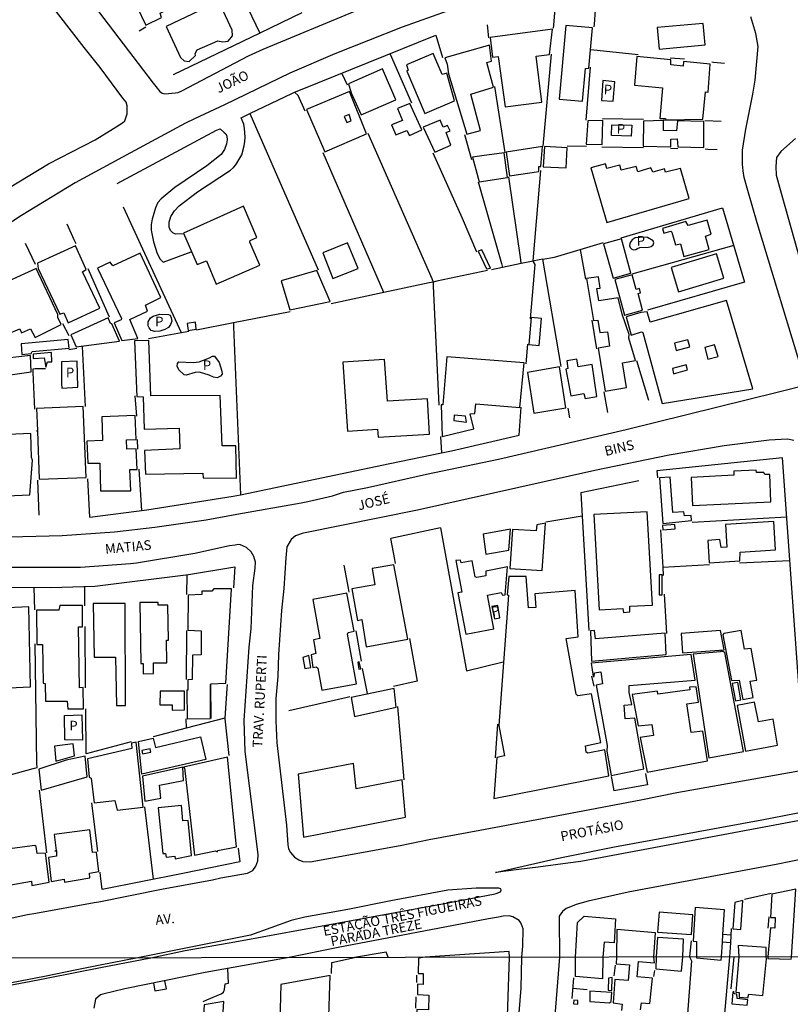
# Model space of a CAD drawing. Extents: x 183120 to 185534, y 1674283 to 1676080.
# Drawn here: x 183781 to 183980, y 1675380 to 1675634 of the extents above; entities that cross this region are included whole.
import ezdxf
from ezdxf.enums import TextEntityAlignment as Align

# ---------------------------------------------------------------- set-up
doc = ezdxf.new("R2010")
doc.units = 0
doc.header["$LTSCALE"] = 10
doc.header["$MEASUREMENT"] = 0
for name, color, linetype in [('V-AREA_VERDE', 3, 'CONTINUOUS'), ('V-CANTEIRO', 6, 'CONTINUOUS'), ('V-EDIFICACAO', 7, 'CONTINUOUS'), ('V-LOTE', 1, 'CONTINUOUS'), ('V-NOME_DOS_LOGRADOUROS', 7, 'CONTINUOUS'), ('V-QUADRA', 2, 'CONTINUOUS')]:
    doc.layers.add(name, color=color, linetype=linetype)
doc.layers.add('X-LIMITE_1000', color=4, linetype='CONTINUOUS', plot=False)
doc.styles.get("Standard").update_dxf_attribs({"font": 'ARIAL.TTF'})

msp = doc.modelspace()

# ---------------------------------------------------------------- linework, layer by layer
at = {"layer": 'V-AREA_VERDE'}
msp.add_lwpolyline([(183775.04, 1675589.27), (183787.99, 1675597.13), (183800.03, 1675603.31), (183804.78, 1675606.25), (183807.14, 1675607.71), (183807.69, 1675608.24), (183808.33, 1675609.99), (183808.34, 1675612.05), (183808.05, 1675613.01), (183807.25, 1675614.08), (183801.34, 1675621.94), (183797.19, 1675627.09), (183781.52, 1675647.53), (183766.01, 1675667.48)], dxfattribs=at)
at = {"layer": 'V-CANTEIRO'}
for points in [[(183983.87, 1675427.99), (183925.52, 1675417.07), (183922.11, 1675416.62), (183914.51, 1675415.62), (183909.51, 1675414.97), (183903.45, 1675414.17), (183918.86, 1675417.73), (183921.77, 1675418.32), (183934.16, 1675420.83), (183972.2, 1675427.82), (183983.77, 1675430.02)], [(183890.68, 1675406.32), (183902.96, 1675408.66), (183903.63, 1675408.79), (183904.75, 1675409.25), (183904.95, 1675409.65), (183904.87, 1675410), (183904.28, 1675410.14), (183902.64, 1675410.15), (183898.42, 1675410.17), (183891.13, 1675409.65), (183876.43, 1675406.92), (183865.36, 1675404.67), (183854.23, 1675402.72), (183850.69, 1675401.83), (183840.16, 1675398.01), (183811.08, 1675392.22), (183801.38, 1675390.28), (183795.36, 1675389.08), (183786.98, 1675387.4), (183778.46, 1675385.7)], [(183765.18, 1675382.74), (183785.31, 1675386.48), (183787.06, 1675386.83), (183795.32, 1675388.45), (183801.44, 1675389.66), (183814.48, 1675392.23), (183823.35, 1675394.08), (183836.11, 1675396.33), (183890.68, 1675406.32)]]:
    msp.add_lwpolyline(points, dxfattribs=at)
at = {"layer": 'V-EDIFICACAO'}
for points in [[(183813.97, 1675642.82), (183812.77, 1675645.01), (183811.68, 1675644.13), (183808.51, 1675642.6), (183813.17, 1675632.93), (183817.17, 1675634.85), (183816.84, 1675635.95), (183826.34, 1675640.64), (183822.01, 1675649.55), (183816.59, 1675646.97), (183818.01, 1675643.59), (183816.81, 1675643.04), (183816.26, 1675643.88), (183813.97, 1675642.82)], [(183818.41, 1675632.53), (183822.12, 1675624.52), (183823.07, 1675623.69), (183824.34, 1675623.5), (183825.94, 1675625.1), (183825.87, 1675625.58), (183826.38, 1675626.49), (183831.72, 1675628.85), (183833.03, 1675628.56), (183834.42, 1675628.78), (183835.51, 1675630.12), (183835.44, 1675631.62), (183831.98, 1675638.97), (183818.41, 1675632.53)], [(183902.05, 1675629.72), (183902.71, 1675624.63), (183904.16, 1675624.81), (183905.98, 1675611.79), (183915.41, 1675613.06), (183913.92, 1675624.85), (183917.37, 1675625.29), (183918.17, 1675631.87), (183902.05, 1675629.72)], [(183921.59, 1675632.82), (183919.88, 1675613.83), (183925.96, 1675613.32), (183926.69, 1675621.72), (183927.6, 1675621.79), (183928.47, 1675632.2), (183921.59, 1675632.82)], [(183945.24, 1675632.27), (183945.71, 1675626.74), (183957.58, 1675627.83), (183957.1, 1675633.36), (183945.24, 1675632.27)], [(183890.38, 1675624.49), (183890.96, 1675622.85), (183891.28, 1675620.34), (183896.01, 1675604.73), (183899.62, 1675605.75), (183897.07, 1675615.06), (183902.96, 1675616.92), (183901.22, 1675623.25), (183902.38, 1675623.58), (183901.87, 1675627.69), (183890.38, 1675624.49)], [(183880.44, 1675622.63), (183880.88, 1675621.32), (183880.52, 1675621.03), (183885.17, 1675610.08), (183892.89, 1675613.35), (183890.85, 1675620.48), (183889.68, 1675620.16), (183887.39, 1675625.58), (183880.44, 1675622.63)], [(183939.97, 1675624.78), (183939.35, 1675617.43), (183946.55, 1675616.7), (183945.93, 1675608.8), (183947.32, 1675608.77), (183947.46, 1675608.48), (183957.03, 1675608.59), (183957.72, 1675615.68), (183958.34, 1675615.61), (183958.92, 1675622.81), (183952.01, 1675623.5), (183951.9, 1675622.3), (183948.77, 1675622.63), (183948.77, 1675623.94), (183939.97, 1675624.78)], [(183874.26, 1675621.61), (183865.53, 1675617.75), (183866.22, 1675615.46), (183868.76, 1675609.79), (183877.71, 1675613.64), (183874.26, 1675621.61)], [(183930.79, 1675613.47), (183933.85, 1675613.28), (183934.25, 1675618.25), (183931.13, 1675618.61), (183930.79, 1675613.47)], [(183854.61, 1675611.1), (183859.34, 1675600.18), (183870.18, 1675604.87), (183865.71, 1675615.75), (183854.61, 1675611.1)], [(183881.32, 1675612.7), (183878.15, 1675611.39), (183879.42, 1675608.33), (183876.62, 1675607.17), (183877.71, 1675604.55), (183880.59, 1675605.68), (183881.24, 1675604.44), (183884.41, 1675605.86), (183881.32, 1675612.7)], [(183865.63, 1675609.86), (183864.36, 1675609.35), (183865.02, 1675607.75), (183866.22, 1675608.19), (183865.63, 1675609.86)], [(183889.9, 1675606.58), (183889.14, 1675608.4), (183884.81, 1675606.58), (183887.79, 1675600.14), (183891.9, 1675601.96), (183890.7, 1675605.17), (183891.79, 1675605.64), (183891.1, 1675606.98), (183889.9, 1675606.58)], [(183927.3, 1675608.22), (183926.9, 1675602.15), (183931.02, 1675602.07), (183931.16, 1675608.29), (183927.3, 1675608.22)], [(183933.51, 1675607.18), (183938.64, 1675607.07), (183938.49, 1675604.22), (183933.41, 1675604.38), (183933.51, 1675607.18)], [(183941.64, 1675608.15), (183941.6, 1675601.64), (183948.73, 1675601.53), (183948.73, 1675603.49), (183950.41, 1675603.53), (183950.52, 1675601.45), (183957.28, 1675601.35), (183957.28, 1675608.04), (183950.44, 1675608.19), (183950.23, 1675605.64), (183946.88, 1675605.71), (183946.88, 1675608.26), (183941.64, 1675608.15)], [(183906.24, 1675600.11), (183907.08, 1675594), (183914.61, 1675595.12), (183914.68, 1675596.4), (183915.12, 1675596.4), (183915.55, 1675601.56), (183906.24, 1675600.11)], [(183916.1, 1675601.6), (183915.77, 1675596.32), (183921.74, 1675596.11), (183921.99, 1675601.27), (183916.1, 1675601.6)], [(183899.91, 1675599.13), (183897.51, 1675598.8), (183899.25, 1675592.47), (183906.57, 1675593.6), (183905.73, 1675599.96), (183899.91, 1675599.13)], [(183944.08, 1675594.98), (183943.57, 1675596.07), (183940.22, 1675595.05), (183939.82, 1675596.43), (183935.93, 1675595.49), (183935.53, 1675596.8), (183932.22, 1675595.89), (183931.89, 1675597.13), (183928.07, 1675596.03), (183932.18, 1675581.95), (183953.46, 1675588.17), (183951.24, 1675595.92), (183947.32, 1675594.94), (183947.06, 1675595.82), (183944.08, 1675594.98)], [(183822.92, 1675579.22), (183826.45, 1675571.15), (183828.81, 1675572.06), (183831.36, 1675566.09), (183842.6, 1675570.93), (183839.98, 1675576.86), (183840.09, 1675577.33), (183841.84, 1675578.06), (183838.42, 1675586.14), (183822.92, 1675579.22)], [(183953.17, 1675581.15), (183952.59, 1675582.24), (183946.55, 1675580.42), (183946.92, 1675579.22), (183948.7, 1675579.73), (183949.03, 1675579.48), (183949.9, 1675576.24), (183951.21, 1675576.46), (183952.05, 1675573.18), (183958.67, 1675575), (183957.68, 1675578.46), (183959.18, 1675578.97), (183958.09, 1675582.57), (183953.17, 1675581.15)], [(183858.87, 1675574.13), (183861.49, 1675567.47), (183868, 1675570.06), (183865.23, 1675576.71), (183858.87, 1675574.13)], [(183931.34, 1675576.5), (183933.85, 1675567.58), (183938.44, 1675568.89), (183936, 1675577.77), (183931.34, 1675576.5)], [(183940.13, 1675575.27), (183940.69, 1675575.51), (183942.94, 1675575.62), (183943.69, 1675575.81), (183944.14, 1675576.22), (183944.31, 1675576.71), (183944.18, 1675577.21), (183942.7, 1675578.06), (183941.74, 1675578.21), (183939.56, 1675578.01), (183938.72, 1675577.52), (183938.22, 1675576.8), (183938.07, 1675576.07), (183938.25, 1675575.53), (183938.65, 1675575.09), (183939.11, 1675574.9), (183939.67, 1675574.99), (183940.13, 1675575.27)], [(183785.22, 1675571.5), (183785.15, 1675571.47), (183785.34, 1675570.09), (183790.98, 1675558.3), (183791.99, 1675558.63), (183793.12, 1675556.05), (183801.24, 1675559.87), (183796.76, 1675569.22), (183797.78, 1675569.84), (183794.98, 1675575.91)], [(183811.71, 1675574.09), (183804.62, 1675570.75), (183803.93, 1675571.69), (183800.69, 1675570.2), (183806.84, 1675557.18), (183806.77, 1675556.85), (183804.98, 1675556.08), (183806.95, 1675551.5), (183811.13, 1675552.05), (183808.99, 1675556.96), (183813.57, 1675559.1), (183813.06, 1675560.67), (183817.06, 1675562.6), (183811.71, 1675574.09)], [(183899.94, 1675574.93), (183899, 1675574.53), (183901.11, 1675570.02), (183902.13, 1675570.2), (183899.94, 1675574.93)], [(183948.81, 1675570.31), (183950.7, 1675564.09), (183962.38, 1675567.58), (183960.49, 1675573.84), (183948.81, 1675570.31)], [(183773.62, 1675565), (183775.66, 1675560.81), (183775.29, 1675560.12), (183778.39, 1675553.54), (183780.61, 1675554.48), (183781.08, 1675553.46), (183783.41, 1675554.52), (183784.54, 1675552.3), (183791.3, 1675555.68), (183790.47, 1675557.43), (183790.47, 1675558.19), (183784.83, 1675570.13), (183773.62, 1675565)], [(183848.1, 1675566.89), (183850.32, 1675559.43), (183860.8, 1675561.54), (183857.34, 1675569.55), (183848.1, 1675566.89)], [(183938.77, 1675568.49), (183934.25, 1675567.22), (183936.73, 1675558.01), (183941.38, 1675559.32), (183940.29, 1675563.65), (183940.88, 1675563.8), (183940.62, 1675564.96), (183939.78, 1675564.71), (183938.77, 1675568.49)], [(183930.11, 1675561.72), (183929.63, 1675564.93), (183930.51, 1675565.03), (183930.07, 1675567.98), (183926.98, 1675567.51), (183928.76, 1675556.67), (183929.92, 1675556.78), (183930.43, 1675553.57), (183932.4, 1675553.76), (183932.91, 1675550.01), (183930, 1675549.57), (183931.78, 1675538.44), (183937.31, 1675539.35), (183936.25, 1675545.79), (183939.57, 1675546.37), (183937.89, 1675552.15), (183937.96, 1675553.03), (183936.15, 1675558.34), (183935.13, 1675562.49), (183930.11, 1675561.72)], [(183943.39, 1675556.27), (183942.62, 1675558.89), (183941.02, 1675558.78), (183937.16, 1675557.65), (183938.47, 1675552.92), (183941.17, 1675553.72), (183941.46, 1675553.54), (183946.52, 1675535.27), (183969.87, 1675539.06), (183963.07, 1675561.8), (183943.39, 1675556.27)], [(183818.98, 1675558.21), (183819.42, 1675558.07), (183819.73, 1675557.37), (183819.86, 1675556.52), (183819.56, 1675555.66), (183819.03, 1675554.89), (183818.03, 1675554.32), (183816.8, 1675553.94), (183815.47, 1675553.82), (183814.52, 1675554.13), (183813.98, 1675554.74), (183813.77, 1675555.32), (183813.75, 1675556.36), (183814.4, 1675557.34), (183815.09, 1675557.81), (183816.75, 1675558.3), (183818.98, 1675558.21)], [(183803.42, 1675557.39), (183793.81, 1675552.99), (183795.16, 1675549.86), (183806.37, 1675551.32), (183804.4, 1675555.79), (183804, 1675555.87), (183803.42, 1675557.39)], [(183823.79, 1675555.94), (183824.05, 1675554.08), (183826.19, 1675554.41), (183825.94, 1675556.27), (183823.79, 1675555.94)], [(183912.68, 1675557.43), (183912.06, 1675550.44), (183914.72, 1675550.19), (183915.37, 1675557.18), (183912.68, 1675557.43)], [(183780.93, 1675550.63), (183781.12, 1675547.9), (183783.52, 1675548.12), (183783.84, 1675548.63), (183793.34, 1675549.54), (183793.09, 1675551.79), (183780.93, 1675550.63)], [(183814.48, 1675537.2), (183813.97, 1675551.54), (183810.26, 1675551.43), (183810.8, 1675537.06), (183812.44, 1675536.98), (183812.73, 1675528.61), (183821.79, 1675528.91), (183821.94, 1675523.56), (183812.81, 1675523.16), (183813.06, 1675517.01), (183827.9, 1675517.3), (183827.98, 1675516.03), (183836.6, 1675515.99), (183836.42, 1675524.36), (183832.89, 1675524.32), (183832.38, 1675537.35), (183814.48, 1675537.2)], [(183949.72, 1675550.81), (183950.15, 1675548.95), (183953.65, 1675549.9), (183953.14, 1675551.72), (183949.72, 1675550.81)], [(183784.1, 1675548.01), (183784.03, 1675546.84), (183786.94, 1675547.02), (183787.37, 1675544.66), (183787.74, 1675546.01), (183788.9, 1675546.04), (183788.76, 1675548.44), (183784.1, 1675548.01)], [(183959.98, 1675550.37), (183957.54, 1675549.72), (183958.27, 1675546.7), (183960.92, 1675547.42), (183959.98, 1675550.37)], [(183771.22, 1675546.3), (183771.36, 1675541.71), (183783.55, 1675543.46), (183783.41, 1675547.61), (183771.22, 1675546.3)], [(183791.35, 1675546.01), (183791.36, 1675540.31), (183791.49, 1675539.25), (183795.59, 1675539.45), (183795.46, 1675546.21), (183791.35, 1675546.01)], [(183829.58, 1675547.03), (183830.33, 1675547.49), (183830.91, 1675547.47), (183832.06, 1675545.84), (183832.82, 1675543.57), (183832.86, 1675542.83), (183832.44, 1675542.3), (183831.54, 1675541.88), (183830.65, 1675542.03), (183829.55, 1675542.57), (183827.03, 1675543.3), (183825.87, 1675543.26), (183823.54, 1675542.58), (183823.09, 1675542.68), (183821.69, 1675543.97), (183821.29, 1675544.87), (183821.32, 1675545.6), (183821.69, 1675545.98), (183825.4, 1675545.85), (183826.92, 1675545.98), (183829.58, 1675547.03)], [(183875.57, 1675535.86), (183874.8, 1675546.62), (183864, 1675545.9), (183865.23, 1675528.07), (183872.95, 1675528.61), (183873.17, 1675526.54), (183886.45, 1675527.34), (183885.9, 1675536.44), (183875.57, 1675535.86)], [(183890.88, 1675547.32), (183889.83, 1675534.95), (183889.39, 1675534.91), (183889.68, 1675526.76), (183897.83, 1675528.72), (183896.92, 1675532.58), (183898.16, 1675532.65), (183898.34, 1675535.2), (183909.77, 1675534.25), (183910.86, 1675545.75), (183890.88, 1675547.32)], [(183924.83, 1675544.73), (183924.43, 1675546.73), (183921.85, 1675546.3), (183922.1, 1675544.26), (183921.63, 1675544.15), (183922.9, 1675537.27), (183926.29, 1675537.86), (183926.61, 1675536.55), (183929.63, 1675537.02), (183928.4, 1675545.31), (183924.83, 1675544.73)], [(183911.7, 1675543.28), (183913.37, 1675532.76), (183921.63, 1675534.14), (183919.96, 1675544.7), (183911.7, 1675543.28)], [(183949.13, 1675544.26), (183949.39, 1675542.95), (183953.06, 1675543.97), (183952.7, 1675545.21), (183949.13, 1675544.26)], [(183784.9, 1675533.96), (183785.15, 1675528.29), (183784.9, 1675528.21), (183785.15, 1675528.07), (183785.63, 1675515.7), (183797.74, 1675516.17), (183797.01, 1675534.44), (183784.9, 1675533.96)], [(183801.82, 1675531.85), (183802, 1675525.74), (183797.92, 1675525.52), (183798.14, 1675519.88), (183801.31, 1675519.85), (183801.49, 1675512.68), (183809.28, 1675512.75), (183808.99, 1675518.21), (183810.95, 1675518.25), (183810.7, 1675523.56), (183808.29, 1675523.48), (183808.18, 1675525.85), (183810.62, 1675525.96), (183810.4, 1675532.18), (183801.82, 1675531.85)], [(183892.81, 1675532.25), (183892.67, 1675530.83), (183895.98, 1675530.47), (183895.72, 1675531.96), (183892.81, 1675532.25)], [(183771.8, 1675527.01), (183772.16, 1675517.88), (183774.89, 1675517.95), (183775.22, 1675511.33), (183783.19, 1675511.66), (183783.88, 1675520.65), (183783.63, 1675521.34), (183783.48, 1675527.49), (183771.8, 1675527.01)], [(183970.86, 1675517.44), (183970.78, 1675518.06), (183965, 1675517.81), (183965, 1675516.79), (183953.97, 1675516.17), (183954.34, 1675508.93), (183974.57, 1675509.88), (183974.31, 1675516.97), (183972.97, 1675516.94), (183972.78, 1675517.48), (183970.86, 1675517.44)], [(183945.79, 1675516.03), (183946.7, 1675504.31), (183954.08, 1675505.07), (183954.01, 1675506.38), (183952.23, 1675506.28), (183952.12, 1675507.26), (183949.24, 1675507.08), (183948.59, 1675516.24), (183945.79, 1675516.03)], [(183928.83, 1675506.6), (183930.25, 1675482.01), (183936.33, 1675482.37), (183936.47, 1675481.35), (183938.11, 1675481.46), (183938.18, 1675482.92), (183943.97, 1675483.24), (183942.66, 1675507.33), (183928.83, 1675506.6)], [(183961.76, 1675498.13), (183961.43, 1675500.16), (183958.27, 1675499.91), (183958.59, 1675494.16), (183966.56, 1675494.63), (183966.64, 1675496.89), (183975.8, 1675497.51), (183975.33, 1675504.78), (183962.85, 1675504.06), (183963.18, 1675498.16), (183961.76, 1675498.13)], [(183900.31, 1675501.51), (183901, 1675496.34), (183906.89, 1675497.43), (183907.29, 1675502.78), (183900.31, 1675501.51)], [(183907.84, 1675502.75), (183907.15, 1675492.7), (183915.52, 1675492.19), (183916.39, 1675504.35), (183914.1, 1675503.95), (183913.92, 1675502.38), (183907.84, 1675502.75)], [(183946.59, 1675503.76), (183946.7, 1675502.64), (183949.83, 1675502.93), (183949.75, 1675504.06), (183946.59, 1675503.76)], [(183898.67, 1675490.38), (183898.2, 1675490.56), (183897.43, 1675494.63), (183894.56, 1675494.12), (183894.45, 1675494.81), (183893.25, 1675494.74), (183894.78, 1675486.56), (183893.76, 1675486.41), (183895.76, 1675475.75), (183903, 1675477.13), (183901.36, 1675485.79), (183904.93, 1675486.48), (183905.29, 1675485.79), (183905.95, 1675485.9), (183906.57, 1675493.1), (183900.96, 1675492.01), (183901, 1675490.81), (183898.67, 1675490.38)], [(183871.6, 1675492.63), (183872.29, 1675488.48), (183866.33, 1675487.39), (183867.78, 1675479.28), (183868.91, 1675479.5), (183870.04, 1675472.47), (183880.81, 1675474.4), (183877.2, 1675493.65), (183871.6, 1675492.63)], [(183906.89, 1675490.63), (183906.46, 1675485.86), (183906.78, 1675485.79), (183904.35, 1675452.17), (183905.8, 1675444.31), (183903.84, 1675443.88), (183903, 1675433.29), (183932.73, 1675439.15), (183931.71, 1675445.91), (183927.3, 1675445.04), (183926.87, 1675445.26), (183926.69, 1675446.93), (183930.69, 1675447.73), (183928.25, 1675460.32), (183924.68, 1675459.81), (183924.28, 1675460.25), (183921.7, 1675474.62), (183924.76, 1675475.06), (183923.99, 1675486.96), (183913.62, 1675486.15), (183913.88, 1675482.63), (183911.95, 1675482.52), (183911.4, 1675490.59), (183906.89, 1675490.63)], [(183945.75, 1675491.03), (183945.75, 1675485.83), (183946.52, 1675485.83), (183946.52, 1675491.07), (183945.75, 1675491.03)], [(183830.71, 1675487.39), (183830.2, 1675486.85), (183827.65, 1675486.81), (183827.65, 1675485.97), (183824.05, 1675485.75), (183824.01, 1675476.73), (183827.47, 1675476.62), (183827.47, 1675470.36), (183825.18, 1675470.29), (183825.14, 1675464), (183823.98, 1675463.92), (183823.98, 1675461.3), (183823.72, 1675461.27), (183823.87, 1675453.88), (183829.83, 1675453.96), (183829.83, 1675462.69), (183829.91, 1675453.96), (183829.91, 1675462.87), (183833.8, 1675463.05), (183835.29, 1675487.46), (183830.71, 1675487.39)], [(183856.28, 1675484.66), (183858.1, 1675474.58), (183856.47, 1675474.22), (183857.08, 1675470.69), (183855.88, 1675470.4), (183856.32, 1675467.16), (183857.16, 1675467.31), (183857.59, 1675466.98), (183858.61, 1675461.27), (183867.6, 1675462.87), (183865.23, 1675475.71), (183865.42, 1675476.19), (183866.94, 1675476.48), (183865.05, 1675486.26), (183856.28, 1675484.66)], [(183771.8, 1675482.26), (183771.8, 1675480.92), (183771.47, 1675480.92), (183772.09, 1675461.6), (183783.37, 1675462.11), (183782.97, 1675482.77), (183771.8, 1675482.26)], [(183790.98, 1675483.14), (183790.65, 1675481.9), (183784.9, 1675481.93), (183785.04, 1675473.09), (183786.5, 1675473.02), (183786.65, 1675463.09), (183787.15, 1675462.98), (183787.23, 1675458.43), (183792.83, 1675458.43), (183792.98, 1675456.43), (183797.05, 1675456.43), (183797.01, 1675461.96), (183796, 1675461.89), (183795.74, 1675477.6), (183796.83, 1675477.6), (183796.8, 1675483.1), (183790.98, 1675483.14)], [(183806.84, 1675483.64), (183799.53, 1675483.64), (183799.78, 1675469.82), (183805.35, 1675469.75), (183805.6, 1675457.34), (183807.89, 1675457.34), (183807.86, 1675483.64), (183806.84, 1675483.64)], [(183816.3, 1675483.17), (183816.3, 1675483.9), (183811.64, 1675483.86), (183811.9, 1675468.18), (183812.48, 1675468.18), (183812.51, 1675465.49), (183815.1, 1675465.53), (183815.17, 1675468.29), (183818.55, 1675468.36), (183818.48, 1675474.18), (183818.99, 1675474.15), (183818.88, 1675483.21), (183816.3, 1675483.17)], [(183903.22, 1675479.66), (183904.56, 1675479.95), (183904.07, 1675483.14), (183902.55, 1675482.84), (183903.22, 1675479.66)], [(183929.27, 1675474.51), (183929.05, 1675476.7), (183927.96, 1675476.62), (183928.25, 1675468.76), (183947.57, 1675470.47), (183947.24, 1675475.97), (183929.27, 1675474.51)], [(183951.39, 1675475.86), (183951.72, 1675470.87), (183962.49, 1675471.71), (183961.54, 1675476.66), (183951.39, 1675475.86)], [(183962.41, 1675475.89), (183962.16, 1675475.57), (183964.42, 1675463.78), (183966.34, 1675463.82), (183967.33, 1675458.87), (183969.98, 1675459.41), (183969.25, 1675463.56), (183970.96, 1675463.85), (183969.51, 1675472), (183967.8, 1675471.86), (183966.89, 1675476.7), (183962.41, 1675475.89)], [(183853.66, 1675469.71), (183854.21, 1675466.84), (183855.74, 1675467.13), (183855.23, 1675470.18), (183853.66, 1675469.71)], [(183928.18, 1675468.25), (183928.69, 1675464.83), (183928.94, 1675464.83), (183929.05, 1675465.78), (183930.65, 1675465.96), (183931.12, 1675462.87), (183929.45, 1675462.54), (183932.29, 1675446.97), (183932.22, 1675445.51), (183933.34, 1675439.22), (183941.79, 1675440.93), (183939.42, 1675454.03), (183936.91, 1675453.85), (183936.66, 1675457.41), (183938.69, 1675457.59), (183938, 1675460.69), (183937.96, 1675462.47), (183955.03, 1675463.89), (183954.01, 1675470.47), (183928.18, 1675468.25)], [(183954.48, 1675470.55), (183958.56, 1675443.77), (183967.51, 1675445.41), (183962.67, 1675470.98), (183961.76, 1675471.38), (183961.58, 1675471.13), (183954.48, 1675470.55)], [(183868.25, 1675468.62), (183867.89, 1675468.51), (183868.18, 1675466.73), (183868.69, 1675466.76), (183868.25, 1675468.62)], [(183866.22, 1675459.34), (183867.05, 1675454.5), (183877.82, 1675456.9), (183877.31, 1675461.74), (183866.22, 1675459.34)], [(183945.35, 1675460.25), (183945.28, 1675461.01), (183938.77, 1675460.14), (183940.29, 1675452.1), (183943.79, 1675452.43), (183944.22, 1675449.55), (183940.84, 1675449.08), (183942.59, 1675440.09), (183958.19, 1675443.04), (183957.03, 1675450.72), (183953.97, 1675450.32), (183952.88, 1675457.7), (183955.87, 1675458.14), (183955.28, 1675462.14), (183953.57, 1675462), (183953.65, 1675461.38), (183945.35, 1675460.25)], [(183964.6, 1675463.02), (183965.43, 1675458.54), (183966.78, 1675458.76), (183966.02, 1675463.23), (183964.6, 1675463.02)], [(183816.84, 1675460.98), (183816.77, 1675457.52), (183819.94, 1675457.48), (183819.97, 1675456.1), (183823.14, 1675456.17), (183823.14, 1675461.05), (183816.84, 1675460.98)], [(183965.83, 1675457.27), (183968.02, 1675445.51), (183976.31, 1675447.04), (183975.15, 1675453.77), (183971.33, 1675453.08), (183970.31, 1675458.14), (183965.83, 1675457.27)], [(183792.14, 1675454.77), (183796.59, 1675454.86), (183796.76, 1675448.37), (183792.28, 1675448.43), (183792.14, 1675454.77)], [(183812.16, 1675439.59), (183811.24, 1675448.02), (183815.02, 1675448.89), (183815.63, 1675446.49), (183827.28, 1675449.21), (183828.63, 1675443.36), (183812.16, 1675439.59)], [(183789.56, 1675446.82), (183789.92, 1675442.93), (183794.76, 1675444.35), (183794.43, 1675447.41), (183789.56, 1675446.82)], [(183798.07, 1675443.55), (183798.54, 1675438.82), (183799.02, 1675438.57), (183799.78, 1675432.16), (183805.13, 1675432.78), (183805.78, 1675430.27), (183812.51, 1675431.11), (183810.7, 1675447.88), (183809.49, 1675447.59), (183809.57, 1675446.24), (183798.07, 1675443.55)], [(183792.61, 1675443.19), (183785.52, 1675440.86), (183786.1, 1675435.47), (183798.03, 1675438.93), (183797.45, 1675444.24), (183792.61, 1675443.19)], [(183812.11, 1675445.66), (183812.3, 1675444.82), (183814.48, 1675445.3), (183814.3, 1675446.1), (183812.11, 1675445.66)], [(183822.85, 1675441.4), (183823.17, 1675441.26), (183825.76, 1675418.7), (183831.11, 1675419.83), (183831.65, 1675419.57), (183831.72, 1675419.9), (183836.6, 1675420.85), (183834.27, 1675443.95), (183822.85, 1675441.4)], [(183812.26, 1675439.07), (183812.91, 1675432.6), (183816.99, 1675433.36), (183816.66, 1675436.75), (183822.92, 1675437.95), (183822.7, 1675441.4), (183812.26, 1675439.07)], [(183852.46, 1675439.58), (183853.88, 1675423.32), (183880.22, 1675428.45), (183879.39, 1675438.13), (183867.45, 1675435.8), (183866.76, 1675442.31), (183852.46, 1675439.58)], [(183816.33, 1675430.92), (183817.57, 1675419.14), (183818.23, 1675419.1), (183818.37, 1675418.15), (183820.63, 1675418.45), (183820.7, 1675417.75), (183824.99, 1675418.59), (183824.08, 1675427.65), (183822.74, 1675427.58), (183822.34, 1675431.54), (183816.33, 1675430.92)], [(183789.52, 1675424.05), (183790.03, 1675419.9), (183789.63, 1675419.72), (183790.1, 1675419.79), (183790.1, 1675418.41), (183787.99, 1675418.08), (183788.68, 1675411.86), (183792.07, 1675412.48), (183792.18, 1675411.75), (183798.69, 1675412.81), (183798.58, 1675414.01), (183800.98, 1675414.44), (183800.43, 1675419.46), (183799.42, 1675419.39), (183798.69, 1675425.25), (183789.52, 1675424.05)], [(183774.64, 1675419.86), (183775.15, 1675415.39), (183777.77, 1675415.68), (183778.28, 1675411.02), (183783.59, 1675411.97), (183783.73, 1675410.88), (183788.17, 1675411.71), (183787.26, 1675419.21), (183785.08, 1675419.14), (183784.86, 1675420.92), (183784.5, 1675421.14), (183774.64, 1675419.86)], [(183973.82, 1675392.46), (183973.8, 1675391.99), (183979.85, 1675391.83), (183979.88, 1675392.37), (183981.03, 1675409.91), (183974.82, 1675408.62), (183974.43, 1675402.59), (183975.68, 1675402.56), (183975.56, 1675399.83), (183974.43, 1675399.89), (183973.82, 1675392.46)], [(183965.29, 1675406.47), (183964.78, 1675399.67), (183966.78, 1675399.49), (183967.36, 1675406.95), (183965.29, 1675406.47)], [(183945.68, 1675403.96), (183945.28, 1675398.8), (183954.08, 1675398.18), (183954.41, 1675403.31), (183945.68, 1675403.96)], [(183962.04, 1675396.21), (183962.18, 1675398.2), (183962.6, 1675404.54), (183954.98, 1675405.17), (183954.51, 1675396.49), (183955.33, 1675396.4), (183955.4, 1675392.43), (183955.37, 1675392.2), (183961.73, 1675391.6), (183961.79, 1675392.44)], [(183931.15, 1675392.4), (183931.06, 1675386.81), (183924.12, 1675387.37), (183924.1, 1675392.39), (183924.67, 1675401.3), (183926.36, 1675402.91), (183934.48, 1675402.22), (183934.08, 1675396.07), (183931.5, 1675396.25), (183931.15, 1675392.4)], [(183951.87, 1675392.43), (183952.02, 1675396.97), (183945.26, 1675397.46), (183944.93, 1675392.42), (183944.9, 1675389.33), (183951.53, 1675388.74), (183951.87, 1675392.43)], [(183885.26, 1675392.33), (183883.56, 1675392.09), (183883.48, 1675388.15), (183884.8, 1675388.13), (183884.74, 1675385.31), (183883.33, 1675385.37), (183883.31, 1675382.71), (183886.27, 1675382.57), (183886.15, 1675378.75), (183883.15, 1675378.83), (183883.02, 1675374.54), (183885.96, 1675374.38), (183885.82, 1675370.25), (183882.91, 1675370.34), (183882.58, 1675360.67), (183901.77, 1675359.71), (183901.93, 1675366.92), (183906.23, 1675366.92), (183907.05, 1675392.36), (183907.02, 1675393.85), (183885.26, 1675392.33)], [(183973.32, 1675392.46), (183973.38, 1675394.84), (183966.13, 1675395.41), (183966.33, 1675392.45), (183965.54, 1675383.36), (183966.39, 1675383.27), (183966.36, 1675382.06), (183968.65, 1675381.9), (183968.84, 1675382.79), (183972.49, 1675382.48), (183973.44, 1675391.89), (183973.32, 1675392.46)], [(183847.98, 1675385.33), (183847.21, 1675356.86), (183848.13, 1675356.77), (183848.06, 1675354.88), (183847.25, 1675354.9), (183846.91, 1675344.1), (183851.39, 1675344.01), (183851.69, 1675350.96), (183859.59, 1675350.81), (183860.73, 1675387.64), (183847.98, 1675385.33)], [(183932.65, 1675386.95), (183932.52, 1675383.84), (183933.49, 1675383.78), (183933.62, 1675387.15), (183932.65, 1675386.95)], [(183927.82, 1675383.58), (183927.84, 1675380.89), (183932.88, 1675380.54), (183933.29, 1675380.96), (183933.47, 1675383.21), (183927.82, 1675383.58)], [(183965.85, 1675381.68), (183965.82, 1675382.82), (183965.08, 1675382.92), (183965.03, 1675383.56), (183964.75, 1675383.35), (183964.48, 1675380.29), (183968.43, 1675379.96), (183968.61, 1675381.39), (183965.85, 1675381.68)], [(183828.23, 1675380.09), (183826.55, 1675355.9), (183831.79, 1675356.85), (183833.28, 1675380.92), (183828.23, 1675380.09)], [(183923.69, 1675381.23), (183923.62, 1675380.34), (183924.71, 1675380.27), (183924.72, 1675381.17), (183923.69, 1675381.23)]]:
    msp.add_lwpolyline(points, close=True, dxfattribs=at)
msp.add_lwpolyline([(183940.94, 1675378.8), (183941.14, 1675380.56), (183943.33, 1675380.43), (183943.97, 1675386.93), (183940.02, 1675387.32), (183940.41, 1675391.22), (183944.5, 1675390.89), (183944.32, 1675392.42), (183944.32, 1675392.42), (183944.79, 1675398.67), (183934.77, 1675399.47), (183934.66, 1675392.4), (183934.63, 1675390.68), (183938.08, 1675390.39), (183937.74, 1675386.37), (183934.28, 1675386.56), (183933.88, 1675380.54), (183936.14, 1675380.2), (183935.98, 1675378.63)], dxfattribs=at)
at = {"layer": 'V-LOTE'}
for points in [[(183838.38, 1675639.69), (183842.6, 1675630.86)], [(183928.93, 1675632.49), (183928.98, 1675633.06), (183929.57, 1675640.74)], [(183918.93, 1675639.18), (183918.44, 1675632.88), (183918.38, 1675632.15)], [(183853.43, 1675636.05), (183842.6, 1675630.86)], [(183811.43, 1675631.47), (183813.16, 1675632.43)], [(183901.77, 1675629.61), (183901.36, 1675633.02)], [(183842.6, 1675630.86), (183820.18, 1675620.11)], [(183851.58, 1675615.59), (183853.06, 1675616.19), (183888.08, 1675630.28)], [(183888.08, 1675630.28), (183889.78, 1675624.53)], [(183876.22, 1675625.43), (183881.74, 1675612.82)], [(183917.83, 1675625.4), (183915.71, 1675601.7)], [(183928.1, 1675626.63), (183940.34, 1675625.31)], [(183948.53, 1675624.48), (183952.24, 1675624.17)], [(183926.85, 1675608.37), (183927.97, 1675622.01)], [(183959.33, 1675623.39), (183959.77, 1675623.34), (183962.57, 1675623.05)], [(183863.79, 1675620.44), (183865.11, 1675617.53)], [(183905.95, 1675600.03), (183903.32, 1675617.03)], [(183840, 1675610.06), (183851.06, 1675615.34), (183851.58, 1675615.59)], [(183854.3, 1675610.69), (183852.5, 1675614.78), (183851.58, 1675615.59)], [(183822.85, 1675579), (183820.81, 1675578.96), (183820.12, 1675579.32), (183819.52, 1675579.91), (183819.16, 1675580.72), (183819.14, 1675582.08), (183819.65, 1675583.54), (183820.52, 1675584.97), (183821.76, 1675586.3), (183826.53, 1675589.88), (183835.01, 1675595.48), (183835.82, 1675596.13), (183836.4, 1675596.87), (183837.94, 1675599.42), (183838.56, 1675601.76), (183838.7, 1675602.89), (183838.78, 1675604.02), (183838.64, 1675606.24), (183838.45, 1675607.32), (183837.79, 1675609.01)], [(183837.79, 1675609.01), (183840, 1675610.06)], [(183840, 1675610.06), (183857.68, 1675569.74)], [(183941.66, 1675608.54), (183931.05, 1675608.71)], [(183946.83, 1675608.43), (183950.43, 1675608.4)], [(183957.5, 1675608.25), (183961.71, 1675608.12)], [(183805.77, 1675592.07), (183831.4, 1675605.76), (183832.39, 1675606.13)], [(183832.39, 1675606.13), (183833.4, 1675605.23), (183833.78, 1675604.89), (183834.07, 1675604.24), (183834.12, 1675603.32), (183833.96, 1675602.26), (183833.44, 1675600.8), (183832.63, 1675599.55), (183828.94, 1675596.57), (183820.61, 1675591.01), (183817.08, 1675588.11), (183816.28, 1675587.15), (183815.64, 1675585.72), (183814.75, 1675582.86), (183814.53, 1675581.41), (183814.54, 1675579.96), (183815.16, 1675576.98), (183816.12, 1675573.98), (183816.89, 1675572.52), (183817.64, 1675571.69), (183824.82, 1675574.43)], [(183870.52, 1675605.05), (183886.98, 1675567.53), (183887.39, 1675566.6)], [(183895.48, 1675604.64), (183897.23, 1675598.23)], [(183921.96, 1675601.73), (183926.92, 1675601.67)], [(183930.95, 1675601.53), (183941.7, 1675601.3)], [(183874.62, 1675563.88), (183858.96, 1675599.98)], [(183898.64, 1675574.27), (183894.89, 1675583.03), (183887.32, 1675599.84)], [(183950.55, 1675600.94), (183948.64, 1675601.08)], [(183957.59, 1675600.96), (183958.3, 1675600.92), (183960.73, 1675600.8)], [(183910.12, 1675571.36), (183909.98, 1675572.36), (183906.88, 1675593.74)], [(183915.04, 1675595.39), (183913.19, 1675573.1), (183913.1, 1675571.97)], [(183898.94, 1675592.48), (183904.99, 1675571.36), (183905.28, 1675570.36)], [(183812.38, 1675575.06), (183807.37, 1675585.92)], [(183935.87, 1675578.04), (183962.1, 1675585.72)], [(183962.1, 1675585.72), (183967.8, 1675566.6)], [(183795.15, 1675576.49), (183794.69, 1675577.49), (183792.84, 1675581.52)], [(183782.03, 1675576.67), (183784.58, 1675571.18)], [(183925.33, 1675575.01), (183931.34, 1675576.77)], [(183964.97, 1675576.04), (183938.62, 1675568.64)], [(183822.34, 1675553.48), (183812.38, 1675575.06)], [(183915.71, 1675572.51), (183918.69, 1675573.06), (183925.33, 1675575.01)], [(183925.33, 1675575.01), (183926.67, 1675567.32)], [(183910.12, 1675571.36), (183905.28, 1675570.36)], [(183913.1, 1675571.97), (183912.74, 1675571.9), (183910.12, 1675571.36)], [(183913.1, 1675571.97), (183913.65, 1675571.1), (183912.38, 1675557.12)], [(183915.71, 1675572.51), (183914.74, 1675572.31), (183913.1, 1675571.97)], [(183920.39, 1675544.81), (183915.71, 1675572.51)], [(183798.18, 1675570.1), (183803.69, 1675557.65)], [(183901.35, 1675569.57), (183888.34, 1675566.8), (183887.39, 1675566.6)], [(183905.28, 1675570.36), (183902.44, 1675569.77)], [(183887.39, 1675566.6), (183886.34, 1675566.38), (183874.62, 1675563.88)], [(183887.39, 1675566.6), (183887.39, 1675565.53), (183888.83, 1675534.85)], [(183967.8, 1675566.6), (183942.68, 1675559.3)], [(183874.62, 1675563.88), (183861.01, 1675560.98)], [(183850.44, 1675558.88), (183835.78, 1675556.04)], [(183793.36, 1675552.68), (183791.71, 1675555.84)], [(183835.78, 1675556.04), (183826.22, 1675554.2)], [(183835.78, 1675556.04), (183835.82, 1675555.03), (183837.58, 1675511.69)], [(183929.6, 1675549.39), (183928.38, 1675556.72)], [(183824.28, 1675553.83), (183813.87, 1675551.93)], [(183911.76, 1675550.56), (183911.26, 1675545.52)], [(183795.37, 1675549.41), (183793.24, 1675549.06)], [(183796.73, 1675549.98), (183797.48, 1675534.51)], [(183943.04, 1675536.02), (183939.99, 1675546.28)], [(183784.5, 1675533.81), (183784.1, 1675543.22), (183784.07, 1675544.24), (183784.56, 1675544.25), (183787.22, 1675544.32)], [(183931.46, 1675538.27), (183932.39, 1675532.89)], [(183810.8, 1675532.01), (183810.43, 1675537.24)], [(183909.55, 1675527.11), (183910.11, 1675534.3)], [(183922.1, 1675534.02), (183922.56, 1675531.57)], [(183811.12, 1675523.5), (183811.03, 1675525.92)], [(183889.25, 1675526.7), (183889.47, 1675522.52)], [(183892.05, 1675523.06), (183909.55, 1675527.11)], [(183889.47, 1675522.52), (183892.05, 1675523.06)], [(183876.16, 1675519.74), (183889.47, 1675522.52)], [(183982.79, 1675448.08), (183977.58, 1675521.23), (183945.11, 1675517.84)], [(183811.36, 1675518.29), (183812.07, 1675507.68)], [(183837.58, 1675511.69), (183876.16, 1675519.74)], [(183945.11, 1675517.84), (183945.3, 1675516.03)], [(183785.61, 1675506.47), (183785.25, 1675515.43)], [(183798.68, 1675505.92), (183798.22, 1675515.83)], [(183940.47, 1675515.3), (183925.5, 1675512.18)], [(183798.68, 1675505.92), (183813.44, 1675507.85), (183835.73, 1675511.3)], [(183835.73, 1675511.3), (183837.58, 1675511.69)], [(183925.5, 1675512.18), (183925.85, 1675506.14)], [(183925.85, 1675506.14), (183916.45, 1675504.59)], [(183925.85, 1675506.14), (183927.57, 1675476.68)], [(183925.87, 1675506.14), (183925.85, 1675506.14)], [(183978.66, 1675505.92), (183954.25, 1675504.58)], [(183889.28, 1675503.18), (183876.45, 1675500.37)], [(183889.28, 1675503.18), (183895.97, 1675466.3), (183905.46, 1675468.54)], [(183946.1, 1675502.66), (183946.64, 1675493.05)], [(183877.62, 1675493.96), (183877.44, 1675494.96), (183876.45, 1675500.37)], [(183966.44, 1675494.11), (183979.46, 1675494.77)], [(183760.85, 1675487.95), (183788.63, 1675487.77), (183799.97, 1675488.14), (183824.18, 1675491.1), (183836.12, 1675493.07), (183835.82, 1675487.72)], [(183864.28, 1675493.51), (183865.41, 1675487.55), (183865.6, 1675486.55)], [(183946.64, 1675493.05), (183958.69, 1675493.73)], [(183946.64, 1675493.05), (183946.76, 1675490.85)], [(183823.73, 1675491.04), (183823.69, 1675485.93)], [(183784.45, 1675481.97), (183784.31, 1675487.75)], [(183797.41, 1675483.04), (183797.37, 1675488.03)], [(183947.04, 1675486.01), (183947.62, 1675475.9)], [(183797.56, 1675461.86), (183797.52, 1675477.68)], [(183823.69, 1675476.71), (183823.59, 1675464.06)], [(183868.85, 1675468.79), (183867.44, 1675476.54)], [(183881.24, 1675474.63), (183883.26, 1675463.57), (183877.13, 1675462.19)], [(183777.49, 1675439.28), (183784.06, 1675441.07), (183785.07, 1675441.34), (183785.05, 1675442.34), (183784.54, 1675473.23)], [(183870.37, 1675460.38), (183869.15, 1675466.84)], [(183928.9, 1675462.3), (183928.36, 1675464.86)], [(183834.19, 1675462.74), (183834.11, 1675461.69), (183833.55, 1675454.03)], [(183850.08, 1675456), (183864.83, 1675459.37), (183865.83, 1675459.6)], [(183878.15, 1675457.02), (183879.81, 1675438.13)], [(183809.37, 1675447.91), (183797.75, 1675444.83), (183797.62, 1675456.43)], [(183833.55, 1675454.03), (183823.53, 1675451.43)], [(183833.55, 1675454.03), (183833.54, 1675453.91)], [(183823.53, 1675451.43), (183815.04, 1675449.23)], [(183823.51, 1675453.91), (183823.53, 1675451.43)], [(183833.54, 1675453.91), (183834.55, 1675444.39)], [(183903.43, 1675443.82), (183904.02, 1675452.5)], [(183933.31, 1675438.96), (183933.47, 1675438.14), (183934.03, 1675435.29)], [(183942.18, 1675439.75), (183942.29, 1675439.14), (183942.7, 1675436.81)], [(183942.7, 1675436.81), (183934.03, 1675435.29)], [(183787.6, 1675419.33), (183785.67, 1675435.44)], [(183800.77, 1675419.62), (183799.22, 1675432.18)], [(183812.82, 1675431.2), (183815.09, 1675412.48)], [(183836.98, 1675420.47), (183837.4, 1675416.98), (183822.72, 1675413.92), (183801.86, 1675409.83)], [(183801.86, 1675409.83), (183801.47, 1675413.32), (183801.36, 1675414.32)], [(183967.79, 1675407.37), (183974.68, 1675408.87)], [(183974, 1675402.75), (183973.82, 1675399.88)], [(183964.24, 1675398.01), (183962.18, 1675398.2)], [(183964.35, 1675399.74), (183964.12, 1675396.07)], [(183954.02, 1675396.54), (183953.66, 1675393.43), (183953.54, 1675392.43), (183954.06, 1675391.43), (183951.38, 1675355.99)], [(183964.12, 1675396.07), (183963.89, 1675392.44), (183961.16, 1675361.12)], [(183964.12, 1675396.07), (183962.04, 1675396.21)], [(183875.2, 1675393.68), (183867.02, 1675392.3)], [(183875.72, 1675392.32), (183875.2, 1675393.68)], [(183861.1, 1675388.17), (183861.15, 1675391), (183867.02, 1675392.3)], [(183964.34, 1675384.19), (183965.1, 1675392.45)], [(183827.97, 1675380.93), (183828.87, 1675381.32), (183832.62, 1675382.92), (183833.18, 1675383.32), (183833.5, 1675384), (183833.62, 1675385.51), (183834.47, 1675385.66), (183834.33, 1675389.39)], [(183934.35, 1675390.26), (183934.05, 1675387.57)], [(183944.49, 1675388.93), (183944.26, 1675387.34)], [(183815.1, 1675385.67), (183815.48, 1675383.66), (183818.47, 1675384.17), (183818.09, 1675386.28)], [(183883.03, 1675387.72), (183883.05, 1675385.83)], [(183923.27, 1675381.72), (183923.65, 1675387.03)], [(183923.46, 1675384.33), (183927.11, 1675383.99)], [(183882.88, 1675382.13), (183882.81, 1675379.22)]]:
    msp.add_lwpolyline(points, dxfattribs=at)
at = {"layer": 'V-QUADRA'}
for points in [[(183775.04, 1675589.27), (183787.99, 1675597.13), (183800.03, 1675603.31), (183804.78, 1675606.25), (183807.14, 1675607.71), (183807.69, 1675608.24), (183808.33, 1675609.99), (183808.34, 1675612.05), (183808.05, 1675613.01), (183807.25, 1675614.08), (183801.34, 1675621.94), (183797.19, 1675627.09), (183781.52, 1675647.53), (183766.01, 1675667.48)], [(183890.97, 1675636.53), (183879.32, 1675632.37), (183861.98, 1675625.53), (183850.36, 1675620.5), (183833.44, 1675612.31), (183825.72, 1675608.72), (183823.39, 1675607.64), (183809.21, 1675599.95), (183794.9, 1675592.18), (183781.06, 1675583.76), (183762.8, 1675571.91)], [(183800.94, 1675636.42), (183815.06, 1675617.95), (183816.73, 1675615.76), (183817.41, 1675615.3), (183818.02, 1675615.19), (183820.84, 1675615.43), (183821.49, 1675615.48), (183822.49, 1675615.91), (183839.67, 1675624.95), (183843.44, 1675626.7), (183867.14, 1675636.54)], [(183983.01, 1675542.46), (183971.03, 1675581.87), (183968.48, 1675590.84), (183967.69, 1675593.61), (183967.42, 1675595.28), (183967.24, 1675597.05), (183967.28, 1675600.61), (183968.12, 1675606.08), (183969.93, 1675615.09), (183970.47, 1675618.68), (183971.27, 1675627.35), (183970.65, 1675630.76), (183969.4, 1675635.01)], [(183980.91, 1675603.68), (183977.15, 1675600.3), (183976.02, 1675598.78), (183975.89, 1675596.45), (183975.93, 1675594.21), (183976.27, 1675592.96), (183976.78, 1675591.05), (183985.76, 1675559.27)], [(183778.04, 1675500.86), (183791.51, 1675501.22), (183805.05, 1675502.11), (183815.47, 1675503.35), (183828.74, 1675505.23), (183836.64, 1675506.65), (183853.24, 1675509.64), (183854.95, 1675509.95), (183861.35, 1675511.46), (183864.2, 1675512.38), (183870.43, 1675513.61), (183885.66, 1675517.05), (183885.66, 1675517.05), (183904.23, 1675520.9), (183937.21, 1675528.56), (183976.58, 1675538.27), (183981.68, 1675539.53)], [(183980.49, 1675525.71), (183978.89, 1675526.02), (183977.25, 1675525.94), (183974.17, 1675525.79), (183962.48, 1675524.34), (183948.33, 1675521.9), (183929.13, 1675517.94), (183883.27, 1675507.75), (183853.89, 1675501.79), (183853.57, 1675501.73), (183851.79, 1675501.06), (183850.71, 1675500.14), (183849.53, 1675498.24), (183849.34, 1675495.39), (183848.83, 1675487.51), (183848.2, 1675481.82), (183847.44, 1675470.47), (183847.21, 1675464.78), (183846.74, 1675459.09), (183846.72, 1675453.37), (183847.01, 1675447.65), (183849.47, 1675426.43), (183849.79, 1675421.35), (183850, 1675420.34), (183850.54, 1675419.36), (183851.54, 1675418.18), (183852.67, 1675417.46), (183853.73, 1675417.03), (183855.59, 1675417), (183878.82, 1675421.17), (183886.35, 1675422.73), (183899.42, 1675425.18), (183919.6, 1675428.96), (183919.6, 1675428.96), (183940.97, 1675432.97), (183950.32, 1675434.86), (183983.25, 1675440.71)], [(183767.89, 1675400.16), (183782.62, 1675403.35), (183784.74, 1675403.73), (183799.85, 1675406.47), (183800.99, 1675406.68), (183817.19, 1675409.89), (183830.34, 1675412.29), (183832.54, 1675412.84), (183839.43, 1675414.07), (183840.81, 1675414.72), (183841.56, 1675415.84), (183842.1, 1675417.18), (183842.15, 1675418.87), (183838.79, 1675445.47), (183838.56, 1675453.43), (183839.84, 1675472.39), (183840.33, 1675477.13), (183840.83, 1675488.24), (183841.43, 1675492.78), (183841.44, 1675494.27), (183841.44, 1675494.28), (183841.07, 1675495.74), (183840.33, 1675496.95), (183839.17, 1675498.1), (183837.63, 1675498.79), (183837.03, 1675498.85), (183836.21, 1675498.72), (183834.76, 1675498.5), (183825.81, 1675496.57), (183810.74, 1675494.04), (183809.18, 1675493.9), (183796.29, 1675492.93), (183777.23, 1675492.9)], [(183984.36, 1675417.97), (183975.95, 1675416.28), (183937.71, 1675409.14), (183927.39, 1675406.8), (183924.29, 1675405.95), (183924.13, 1675405.91), (183921.68, 1675404.9), (183920.76, 1675404.16), (183919.91, 1675402.95), (183919.91, 1675402.31), (183919.97, 1675392.38), (183905.58, 1675212.86)], [(183903.11, 1675298.44), (183910.11, 1675384.32), (183910.29, 1675392.37), (183910.53, 1675395.16), (183910.59, 1675399.7), (183910.33, 1675400.34), (183909.97, 1675401.22), (183909.54, 1675401.85), (183907.95, 1675402.77), (183906.98, 1675403.05), (183905.44, 1675402.94), (183904.24, 1675402.72), (183901.67, 1675402.25), (183862.81, 1675394.86), (183850.18, 1675392.28), (183828.47, 1675388.4), (183807.69, 1675384.16), (183802.09, 1675382.8), (183801.42, 1675382.64), (183800.14, 1675381.48), (183799.73, 1675379.17)]]:
    msp.add_lwpolyline(points, dxfattribs=at)
at = {"layer": 'X-LIMITE_1000', "linetype": 'Continuous'}
msp.add_line((185532.238, 1675394.616), (183120.944, 1675391.186), dxfattribs=at)

# ---------------------------------------------------------------- texts
at = {"layer": 'V-NOME_DOS_LOGRADOUROS'}
for s, rotation, p in [('JOÃO', 25.38629, (183835.596, 1675618.03)), ('P', 357.48525, (183932.474, 1675615.933)), ('P', 357.48525, (183935.824, 1675605.813)), ('P', 0.55267, (183940.978, 1675576.908)), ('P', 0.55267, (183816.638, 1675556.068)), ('P', 0.55267, (183828.958, 1675544.788)), ('P', 0.55267, (183793.598, 1675542.928)), ('BINS', 13.5822, (183935.473, 1675523.49)), ('JOSÉ', 13.5822, (183872.052, 1675509.544)), ('MATIAS', 5.38492, (183808.631, 1675497.927)), ('P', 14.88153, (183903.551, 1675481.379)), ('TRAV. RUPERTI', 87.07764, (183842.89, 1675458.377)), ('PROTÁSIO ', 11.09151, (183928.819, 1675424.823)), ('ESTAÇÃO TRÊS FIGUEIRAS', 11.09151, (183879.473, 1675402.719)), ('AV.', 5.33972, (183818.145, 1675401.851)), ('PARADA TREZE', 11.09151, (183872.693, 1675398.407))]:
    msp.add_text(s, height=2.5, rotation=rotation, dxfattribs=at).set_placement(p, align=Align.MIDDLE)
msp.add_text('P', height=2.5, dxfattribs=at).set_placement((183794.48, 1675451.79), align=Align.MIDDLE)

doc.saveas('drawing.dxf')
